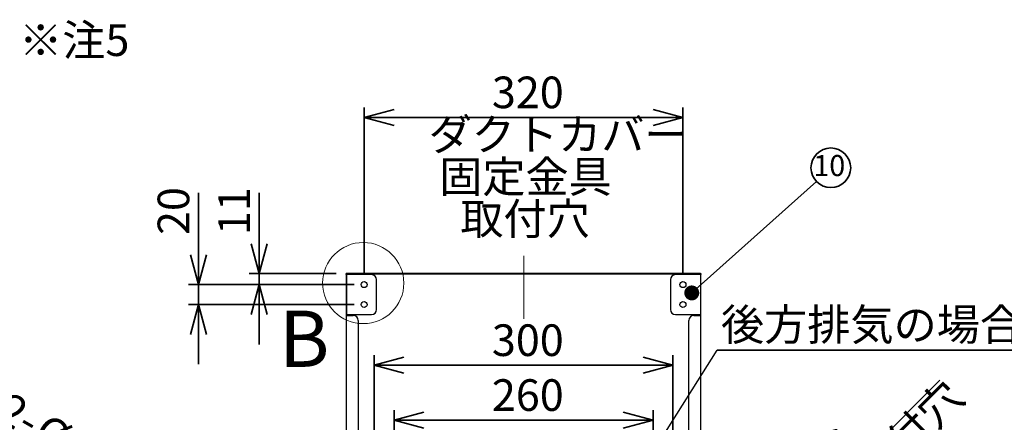
# Model space of a CAD drawing. Units: millimetres. Extents: x 93 to 4234, y 69 to 2909.
# Drawn here: x 2507 to 3495, y 1707 to 2111 of the extents above; entities that cross this region are included whole.
import ezdxf

# ---------------------------------------------------------------- set-up
doc = ezdxf.new("R2010")
doc.units = ezdxf.units.MM
doc.header["$LTSCALE"] = 10
doc.styles.add('SLDTEXTSTYLE0', font='TXT', dxfattribs={"width": 0.7, "bigfont": 'bigfont'})
doc.styles.add('SLDTEXTSTYLE1', font='TXT', dxfattribs={"width": 0.75, "bigfont": 'bigfont'})
doc.styles.get("Standard").update_dxf_attribs({"font": 'txt', "bigfont": 'bigfont'})
doc.dimstyles.new('SLDDIMSTYLE0', dxfattribs={"dimtxt": 0.18, "dimasz": 15, "dimexe": 0, "dimexo": 0.0625, "dimgap": 0, "dimtad": 0, "dimtih": 1, "dimtoh": 1, "dimdec": 0, "dimrnd": 1e-09, "dimzin": 0, "dimdsep": 46, "dimtxsty": 'Standard', "dimblk1": 'DOT', "dimblk2": 'DOT', "dimsah": 1, "dimcen": 0.09, "dimadec": 0, "dimazin": 0, "dimtfac": 15, "dimtdec": 0, "dimtofl": 0, "dimtmove": 0, "dimatfit": 3, "dimldrblk": 'DOT', "dimfxl": 1, "dimfrac": 2, "dimtolj": 1, "dimtzin": 0, "dimarcsym": 0})
doc.dimstyles.new('SLDDIMSTYLE3', dxfattribs={"dimtxt": 36.380208, "dimasz": 30, "dimexe": 0, "dimexo": 0.0625, "dimgap": 9.095052, "dimtad": 3, "dimdec": 1, "dimrnd": 1e-09, "dimzin": 12, "dimdsep": 46, "dimtxsty": 'SLDTEXTSTYLE0', "dimblk1": 'OPEN30', "dimblk2": 'OPEN30', "dimsah": 1, "dimcen": 0.09, "dimadec": 0, "dimazin": 3, "dimtfac": 1, "dimtdec": 1, "dimtofl": 0, "dimtmove": 0, "dimatfit": 3, "dimldrblk": 'OPEN30', "dimfxl": 1, "dimfrac": 2, "dimtolj": 1, "dimtzin": 12, "dimarcsym": 0})
doc.dimstyles.new('SLDDIMSTYLE4', dxfattribs={"dimtxt": 36.380208, "dimasz": 30, "dimexe": 0, "dimexo": 0.0625, "dimgap": 9.095052, "dimtad": 3, "dimdec": 1, "dimrnd": 1e-09, "dimzin": 12, "dimdsep": 46, "dimtxsty": 'SLDTEXTSTYLE0', "dimblk1": 'OPEN30', "dimblk2": 'OPEN30', "dimsah": 1, "dimcen": 0.09, "dimadec": 0, "dimazin": 3, "dimtfac": 1, "dimtdec": 1, "dimtmove": 0, "dimatfit": 0, "dimldrblk": 'OPEN30', "dimfxl": 1, "dimfrac": 2, "dimtolj": 1, "dimtzin": 12, "dimarcsym": 0})
doc.dimstyles.new('SLDDIMSTYLE6', dxfattribs={"dimtxt": 36.380208, "dimasz": 30, "dimexe": 0, "dimexo": 0.0625, "dimgap": 9.095052, "dimtad": 3, "dimdec": 1, "dimrnd": 1e-09, "dimzin": 12, "dimdsep": 46, "dimtxsty": 'SLDTEXTSTYLE0', "dimblk1": 'NONE', "dimblk2": 'OPEN30', "dimsah": 1, "dimcen": 0, "dimadec": 0, "dimazin": 3, "dimtfac": 1, "dimtdec": 1, "dimtmove": 0, "dimatfit": 3, "dimldrblk": 'NONE', "dimfxl": 1, "dimfrac": 2, "dimtolj": 1, "dimtzin": 12, "dimarcsym": 0})
doc.dimstyles.new('SLDDIMSTYLE8', dxfattribs={"dimtxt": 0.18, "dimasz": 30, "dimexe": 0, "dimexo": 0.0625, "dimgap": 0, "dimtad": 0, "dimtih": 1, "dimtoh": 1, "dimdec": 0, "dimrnd": 1e-09, "dimzin": 0, "dimdsep": 46, "dimtxsty": 'Standard', "dimblk1": 'NONE', "dimblk2": 'NONE', "dimsah": 1, "dimcen": 0.09, "dimadec": 0, "dimazin": 0, "dimtfac": 30, "dimtdec": 0, "dimtofl": 0, "dimtmove": 0, "dimatfit": 3, "dimldrblk": 'NONE', "dimfxl": 1, "dimfrac": 2, "dimtolj": 1, "dimtzin": 0, "dimarcsym": 0})

# ---------------------------------------------------------------- blocks, each defined once
blk = doc.blocks.new('_Open30')
at = {"color": 0, "linetype": 'ByBlock', "lineweight": -2}
for p, q in [((-1, 0.267949), (0, 0)), ((0, 0), (-1, -0.267949)), ((0, 0), (-1, 0))]:
    blk.add_line(p, q, dxfattribs=at)
blk = doc.blocks.new('_D_8')
at = {"color": 179, "linetype": 'Continuous', "lineweight": 35}
for q in [(2232.58, 1843.28), (2641.79, 1607.02)]:
    blk.add_line((2235.53, 1841.58), q, dxfattribs=at)
at = {"color": 179, "linetype": 'Continuous', "lineweight": 35, "xscale": 30, "yscale": 30, "rotation": 150}
blk.add_blockref('_Open30', (2235.53, 1841.58), dxfattribs=at)
at = {"color": 179, "linetype": 'Continuous', "lineweight": 35, "char_height": 31.75, "attachment_point": 1, "rotation": 330, "style": 'SLDTEXTSTYLE0'}
for s, insert in [('2-', (2497.3, 1737.76)), ('%%c', (2533.96, 1716.59)), ('ダクトカバー', (2476.13, 1701.1)), ('3.4', (2568.79, 1696.48)), ('取付穴', (2454.97, 1664.43))]:
    blk.add_mtext(s, dxfattribs=dict(at, insert=insert))
blk = doc.blocks.new('_None')
blk = doc.blocks.new('_D_25')
at = {"color": 179, "linetype": 'Continuous', "lineweight": 35}
for p, q in [((2882.28, 1501), (2882.28, 1718.95)), ((3142.28, 1501), (3142.28, 1718.95)), ((2882.28, 1708.95), (3142.28, 1708.95))]:
    blk.add_line(p, q, dxfattribs=at)
at = {"color": 179, "linetype": 'Continuous', "lineweight": 35, "xscale": 30, "yscale": 30, "rotation": 180}
blk.add_blockref('_Open30', (2882.28, 1708.95, -1.8), dxfattribs=at)
at = {"color": 179, "linetype": 'Continuous', "lineweight": 35, "xscale": 30, "yscale": 30}
blk.add_blockref('_Open30', (3142.28, 1708.95, -1.8), dxfattribs=at)
at = {"color": 179, "linetype": 'Continuous', "lineweight": 35, "insert": (2980.53, 1749.88), "char_height": 31.75, "attachment_point": 1, "style": 'SLDTEXTSTYLE0'}
blk.add_mtext('260', dxfattribs=at)
blk = doc.blocks.new('_D_26')
at = {"color": 179, "linetype": 'Continuous', "lineweight": 35}
for p, q in [((2862.28, 1491), (2862.28, 1774.06)), ((3162.28, 1491), (3162.28, 1774.06)), ((2862.28, 1764.06), (3162.28, 1764.06))]:
    blk.add_line(p, q, dxfattribs=at)
at = {"color": 179, "linetype": 'Continuous', "lineweight": 35, "xscale": 30, "yscale": 30, "rotation": 180}
blk.add_blockref('_Open30', (2862.28, 1764.06, -1.8), dxfattribs=at)
at = {"color": 179, "linetype": 'Continuous', "lineweight": 35, "xscale": 30, "yscale": 30}
blk.add_blockref('_Open30', (3162.28, 1764.06, -1.8), dxfattribs=at)
at = {"color": 179, "linetype": 'Continuous', "lineweight": 35, "insert": (2980.53, 1804.99), "char_height": 31.75, "attachment_point": 1, "style": 'SLDTEXTSTYLE0'}
blk.add_mtext('300', dxfattribs=at)
blk = doc.blocks.new('_D_27')
at = {"color": 179, "linetype": 'Continuous', "lineweight": 35}
for p, q in [((2852.28, 1854.93), (2852.28, 2022.9)), ((3172.28, 1854.93), (3172.28, 2022.9)), ((2852.28, 2012.9), (3172.28, 2012.9))]:
    blk.add_line(p, q, dxfattribs=at)
at = {"color": 179, "linetype": 'Continuous', "lineweight": 35, "xscale": 30, "yscale": 30, "rotation": 180}
blk.add_blockref('_Open30', (2852.28, 2012.9, -1.8), dxfattribs=at)
at = {"color": 179, "linetype": 'Continuous', "lineweight": 35, "xscale": 30, "yscale": 30}
blk.add_blockref('_Open30', (3172.28, 2012.9, -1.8), dxfattribs=at)
at = {"color": 179, "linetype": 'Continuous', "lineweight": 35, "char_height": 31.75, "attachment_point": 1, "style": 'SLDTEXTSTYLE0'}
for s, insert in [('320', (2980.53, 2053.86)), ('ダクトカバー', (2917.03, 2011.53)), ('固定金具', (2927.61, 1969.2)), ('取付穴', (2948.78, 1926.86))]:
    blk.add_mtext(s, dxfattribs=dict(at, insert=insert))
blk = doc.blocks.new('_D_33')
at = {"color": 179, "linetype": 'Continuous', "lineweight": 35}
for q in [(3430.19, 1748.91), (3160.16, 1478.88)]:
    blk.add_line((3164.4, 1483.13), q, dxfattribs=at)
at = {"color": 179, "linetype": 'Continuous', "lineweight": 35, "xscale": 30, "yscale": 30, "rotation": 225}
blk.add_blockref('_Open30', (3164.4, 1483.13), dxfattribs=at)
at = {"color": 179, "linetype": 'Continuous', "lineweight": 35, "char_height": 31.75, "attachment_point": 1, "rotation": 45, "style": 'SLDTEXTSTYLE0'}
for s, insert in [('本体取付穴', (3281.5, 1598.26)), ('6', (3309.94, 1686.56)), ('%%c', (3281.5, 1658.12)), ('2-', (3251.57, 1628.19))]:
    blk.add_mtext(s, dxfattribs=dict(at, insert=insert))
blk = doc.blocks.new('_D_34')
at = {"color": 179, "linetype": 'Continuous', "lineweight": 35}
for p, q in [((2746.84, 1855.93), (2746.84, 1937.1)), ((2824.28, 1855.93), (2736.84, 1855.93)), ((2746.84, 1855.93), (2746.84, 1844.93)), ((2842.28, 1844.93), (2736.84, 1844.93)), ((2746.84, 1844.93), (2746.84, 1784.93))]:
    blk.add_line(p, q, dxfattribs=at)
at = {"color": 179, "linetype": 'Continuous', "lineweight": 35, "xscale": 30, "yscale": 30}
for p, rotation in [((2746.84, 1855.93, -1.8), 270), ((2746.84, 1844.93, -1.8), 90)]:
    blk.add_blockref('_Open30', p, dxfattribs=dict(at, rotation=rotation))
at = {"color": 179, "linetype": 'Continuous', "lineweight": 35, "insert": (2705.91, 1894.77), "char_height": 31.75, "attachment_point": 1, "rotation": 90, "style": 'SLDTEXTSTYLE0'}
blk.add_mtext('11', dxfattribs=at)
blk = doc.blocks.new('_D_35')
at = {"color": 179, "linetype": 'Continuous', "lineweight": 35}
for p, q in [((2685.92, 1844.93), (2685.92, 1937.1)), ((2842.28, 1844.93), (2675.92, 1844.93)), ((2685.92, 1844.93), (2685.92, 1824.93)), ((2842.28, 1824.93), (2675.92, 1824.93)), ((2685.92, 1824.93), (2685.92, 1764.93))]:
    blk.add_line(p, q, dxfattribs=at)
at = {"color": 179, "linetype": 'Continuous', "lineweight": 35, "xscale": 30, "yscale": 30}
for p, rotation in [((2685.92, 1844.93, -1.8), 270), ((2685.92, 1824.93, -1.8), 90)]:
    blk.add_blockref('_Open30', p, dxfattribs=dict(at, rotation=rotation))
at = {"color": 179, "linetype": 'Continuous', "lineweight": 35, "insert": (2644.99, 1894.77), "char_height": 31.75, "attachment_point": 1, "rotation": 90, "style": 'SLDTEXTSTYLE0'}
blk.add_mtext('20', dxfattribs=at)
blk = doc.blocks.new('SW_NOTE_0_111')
at = {"color": 0, "linetype": 'Continuous', "lineweight": 35}
blk.add_circle((14.39, 13.79), 19.93, dxfattribs=at)
at = {"color": 0, "linetype": 'Continuous', "lineweight": 35, "insert": (12.85, 26.64), "char_height": 21.167, "attachment_point": 2, "style": 'SLDTEXTSTYLE0'}
blk.add_mtext('10', dxfattribs=at)
blk = doc.blocks.new('_Dot')
at = {"color": 0, "linetype": 'ByBlock', "lineweight": -2}
blk.add_line((-0.5, 0), (-1, 0), dxfattribs=at)
at = {"color": 0, "linetype": 'ByBlock', "const_width": 0.5}
blk.add_lwpolyline([(-0.25, 0, 1), (0.25, 0, 1)], format="xyb", close=True, dxfattribs=at)
blk = doc.blocks.new('SW_NOTE_0_112')
at = {"color": 0, "linetype": 'Continuous', "lineweight": 35}
blk.add_line((393.21, 0), (0, 0), dxfattribs=at)
at = {"color": 0, "linetype": 'Continuous', "lineweight": 35, "insert": (3.86, 41.63), "char_height": 31.75, "attachment_point": 1, "style": 'SLDTEXTSTYLE0'}
blk.add_mtext('後方排気の場合※注2', dxfattribs=at)

msp = doc.modelspace()

# ---------------------------------------------------------------- linework, layer by layer
at = {"color": 179, "linetype": 'Continuous', "lineweight": 18}
msp.add_line((3012.53, 1873.68), (3012.53, 1810.54), dxfattribs=at)
at = {"color": 7, "linetype": 'Continuous', "lineweight": 25}
for p, q in [((2834.28, 1854.93), (2834.28, 1855.93)), ((2834.78, 1855.93), (2834.28, 1855.93)), ((2834.78, 1854.93), (2834.28, 1854.93)), ((2834.28, 1854.93), (2834.28, 1851.93)), ((2834.28, 1851.93), (2834.28, 1813.93)), ((2835.28, 1855.93), (2834.78, 1855.93)), ((2834.78, 1855.8), (2834.78, 1855.93)), ((2834.78, 1814.93), (2834.78, 1854.93)), ((2836.18, 1854.93), (2834.78, 1854.93)), ((2843.28, 1855.93), (2835.28, 1855.93)), ((2843.28, 1855.43), (2835.28, 1855.43)), ((2835.28, 1855.41), (2835.48, 1855.43)), ((2835.28, 1855.43), (2835.28, 1855.41)), ((2835.28, 1854.93), (2835.28, 1855.41)), ((2859.78, 1854.93), (2836.18, 1854.93)), ((2846.28, 1855.93), (2843.28, 1855.93)), ((2843.28, 1855.43), (2846.28, 1855.43)), ((2846.28, 1855.43), (2846.28, 1855.93)), ((2846.48, 1855.93), (2846.28, 1855.93)), ((2846.48, 1855.43), (2846.28, 1855.43)), ((2846.48, 1855.93), (2846.48, 1855.43)), ((3178.08, 1855.93), (2846.48, 1855.93)), ((3178.08, 1855.43), (2846.48, 1855.43)), ((2864.78, 1819.93), (2864.78, 1849.93)), ((3159.78, 1849.93), (3159.78, 1819.93)), ((3188.38, 1854.93), (3164.78, 1854.93)), ((3178.08, 1855.93), (3178.08, 1855.43)), ((3178.28, 1855.93), (3178.08, 1855.93)), ((3178.28, 1855.43), (3178.08, 1855.43)), ((3178.28, 1855.93), (3178.28, 1855.43)), ((3181.28, 1855.93), (3178.28, 1855.93)), ((3178.28, 1855.43), (3181.28, 1855.43)), ((3189.28, 1855.93), (3181.28, 1855.93)), ((3181.28, 1855.43), (3189.28, 1855.43)), ((3189.78, 1854.93), (3188.38, 1854.93)), ((3189.28, 1855.41), (3189.08, 1855.43)), ((3189.78, 1855.93), (3189.28, 1855.93)), ((3189.28, 1855.43), (3189.28, 1855.41)), ((3189.28, 1855.41), (3189.28, 1854.93)), ((3189.78, 1855.93), (3189.78, 1855.8)), ((3189.78, 1855.93), (3190.28, 1855.93)), ((3189.78, 1854.93), (3190.28, 1854.93)), ((3189.78, 1854.93), (3189.78, 1814.93)), ((3190.28, 1855.93), (3190.28, 1854.93)), ((3190.28, 1851.93), (3190.28, 1854.93)), ((3190.28, 1813.93), (3190.28, 1851.93)), ((2834.28, 1813.93), (2834.28, 1502.2)), ((2835.28, 1813.93), (2834.28, 1813.93)), ((2834.78, 1813.93), (2834.78, 1814.93)), ((2834.78, 1814.93), (2836.18, 1814.93)), ((2835.28, 1813.93), (2841.28, 1813.93)), ((2836.18, 1814.93), (2859.78, 1814.93)), ((2846.28, 1808.93), (2846.28, 1502.2)), ((3164.78, 1814.93), (3188.38, 1814.93)), ((3178.28, 1502.2), (3178.28, 1808.93)), ((3183.28, 1813.93), (3189.28, 1813.93)), ((3188.38, 1814.93), (3189.78, 1814.93)), ((3190.28, 1813.93), (3189.28, 1813.93)), ((3189.78, 1813.93), (3189.78, 1814.93)), ((3190.28, 1502.2), (3190.28, 1813.93))]:
    msp.add_line(p, q, dxfattribs=at)
at = {"color": 7, "linetype": 'Continuous', "lineweight": 18}
msp.add_circle((2851.39, 1846.48), 40.74, dxfattribs=at)
at = {"color": 7, "linetype": 'Continuous', "lineweight": 25}
for centre in [(2852.28, 1844.93), (3172.28, 1844.93), (2852.28, 1824.93), (3172.28, 1824.93)]:
    msp.add_circle(centre, 3, dxfattribs=at)
for centre, radius, start, end in [((2835.28, 1854.93), 1, 90, 180), ((2835.28, 1854.93), 0.5, 90, 180), ((2859.78, 1849.93), 5, 0, 90), ((3164.78, 1849.93), 5, 90, 180), ((3189.28, 1854.93), 1, 0, 90), ((3189.28, 1854.93), 0.5, 0, 90), ((2859.78, 1819.93), 5, 270, 0), ((3164.78, 1819.93), 5, 180, 270), ((2841.28, 1808.93), 5, 0, 90), ((3183.28, 1808.93), 5, 90, 180)]:
    msp.add_arc(centre, radius, start, end, dxfattribs=at)

# ---------------------------------------------------------------- block references
at = {"color": 179, "linetype": 'Continuous', "lineweight": 35}
for name, p in [('SW_NOTE_0_111', (3306.35, 1948.44)), ('SW_NOTE_0_112', (3206.63, 1779.01))]:
    msp.add_blockref(name, p, dxfattribs=at)

# ---------------------------------------------------------------- texts
at = {"color": 179, "linetype": 'Continuous', "lineweight": 35, "insert": (2505.95, 2106.28), "char_height": 31.75, "attachment_point": 1, "style": 'SLDTEXTSTYLE0'}
msp.add_mtext('※注5', dxfattribs=at)
at = {"color": 7, "linetype": 'Continuous', "lineweight": 18, "insert": (2766.88, 1818.77), "char_height": 56.44, "attachment_point": 1, "style": 'SLDTEXTSTYLE1'}
msp.add_mtext('B', dxfattribs=at)

# ---------------------------------------------------------------- dimensions: what is measured, and where the dimension line sits
at = {"color": 179, "linetype": 'Continuous', "lineweight": 35}
for base, p1, p2, picture, middle in [((3172.28, 1885.94), (2852.28, 1844.93), (3172.28, 1844.93), '_D_27', (3012.28, 1885.94)), ((3162.28, 1764.06), (2862.28, 1481), (3162.28, 1481), '_D_26', (3012.28, 1764.06)), ((3142.28, 1708.95), (2882.28, 1491), (3142.28, 1491), '_D_25', (3012.28, 1708.95))]:
    dim = msp.add_linear_dim(base=base, p1=p1, p2=p2, dimstyle='SLDDIMSTYLE3', dxfattribs=at)
    dim.commit()
    dim.dimension.update_dxf_attribs({"geometry": picture, "text_midpoint": middle, "dimtype": 160})
for base, p1, p2, picture, middle in [((2685.92, 1824.93), (2852.28, 1844.93), (2852.28, 1824.93), '_D_35', (2685.92, 1915.94)), ((2746.84, 1844.93), (2834.28, 1855.93), (2852.28, 1844.93), '_D_34', (2746.84, 1915.94))]:
    dim = msp.add_linear_dim(base=base, p1=p1, p2=p2, angle=90, dimstyle='SLDDIMSTYLE4', dxfattribs=at)
    dim.commit()
    dim.dimension.update_dxf_attribs({"geometry": picture, "text_midpoint": middle, "dimtype": 160})
for p1, p2, picture, middle in [((2232.58, 1843.28), (2235.53, 1841.58), '_D_8', (2559.68, 1654.43)), ((3160.16, 1478.88), (3164.4, 1483.13), '_D_33', (3355.36, 1674.09))]:
    dim = msp.add_diameter_dim_2p(p1=p1, p2=p2, text='2-<>', dimstyle='SLDDIMSTYLE6', dxfattribs=at)
    dim.commit()
    dim.dimension.update_dxf_attribs({"geometry": picture, "text_midpoint": middle, "dimtype": 163})

# ---------------------------------------------------------------- leaders
msp.add_leader([(3181.16, 1836.58), (3306.35, 1948.44)], dimstyle='SLDDIMSTYLE0', dxfattribs=at)
at = {"color": 179, "linetype": 'Continuous', "lineweight": 35, "has_arrowhead": 0}
msp.add_leader([(3123.44, 1647.53), (3206.63, 1779.01)], dimstyle='SLDDIMSTYLE8', dxfattribs=at)

doc.saveas('drawing.dxf')
